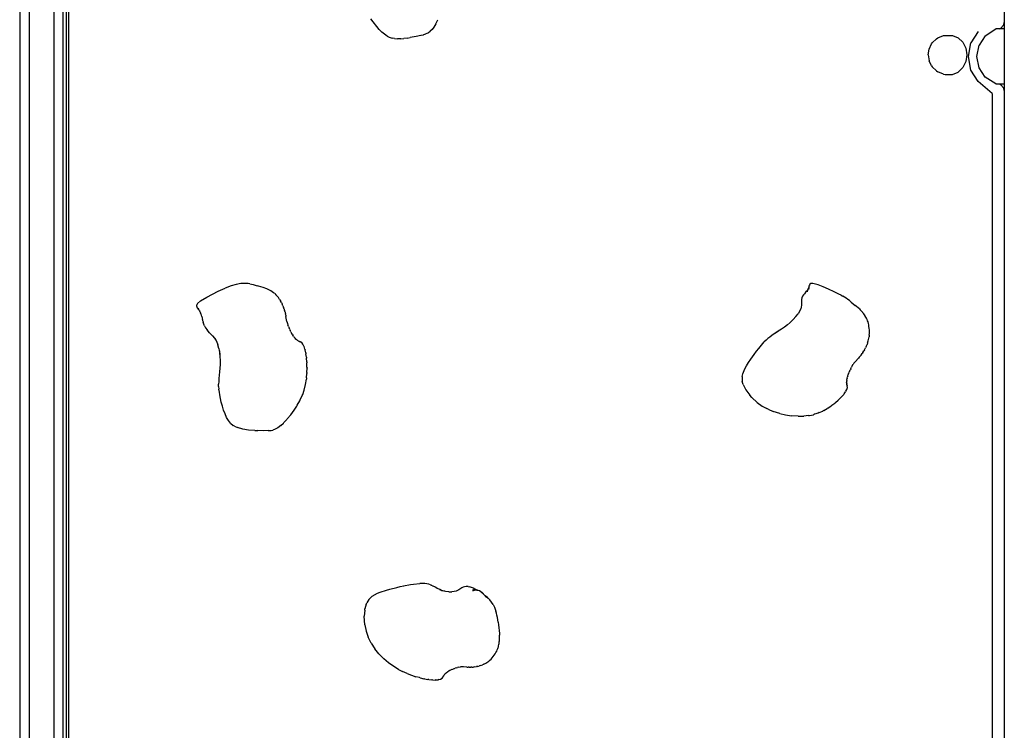
# Model space of a CAD drawing. Extents: x 0 to 29700, y 0 to 21000.
# Drawn here: x 10059 to 10953, y 8025 to 8671 of the extents above; entities that cross this region are included whole.
import ezdxf

# ---------------------------------------------------------------- set-up
doc = ezdxf.new("R2010")
doc.units = 0
doc.header["$LTSCALE"] = 15
doc.layers.add('P001', color=131, linetype='CONTINUOUS')

msp = doc.modelspace()

# ---------------------------------------------------------------- linework, layer by layer
at = {"layer": 'P001'}
for p, q in [((10059.37, 9437.11), (10059.37, 6734.11)), ((10068.37, 6734.11), (10068.37, 9437.11)), ((10090.26, 9256.11), (10090.26, 7427.09)), ((10090.53, 7427.09), (10090.53, 9256.11)), ((10098.82, 7427.09), (10098.82, 9256.11)), ((10953.29, 9103.08), (10953.29, 7177.14)), ((10101.6, 8812.01), (10101.6, 7879.14)), ((10104.1, 7879.14), (10104.1, 8812.01)), ((10380.3, 8668.6), (10378.3, 8671.42)), ((10383.53, 8664.41), (10380.3, 8668.6)), ((10385.82, 8661.74), (10383.53, 8664.41)), ((10435.46, 8663.79), (10433.76, 8661.6)), ((10437.28, 8666.81), (10435.46, 8663.79)), ((10437.28, 8666.81), (10438.81, 8669.91)), ((10438.81, 8669.91), (10439.14, 8670.55)), ((10948.96, 8662.11), (10949.87, 8662.59)), ((10949.87, 8662.59), (10952.83, 8666.01)), ((10952.83, 8666.01), (10953.29, 8668.02)), ((10388.2, 8659.32), (10385.82, 8661.74)), ((10390.65, 8657.23), (10388.2, 8659.32)), ((10393.13, 8655.56), (10390.65, 8657.23)), ((10393.13, 8655.56), (10394.9, 8654.66)), ((10394.9, 8654.66), (10397.42, 8653.84)), ((10399.78, 8653.37), (10397.42, 8653.84)), ((10399.78, 8653.37), (10402.49, 8653.23)), ((10405.3, 8653.21), (10402.49, 8653.23)), ((10405.3, 8653.21), (10408.04, 8653.47)), ((10411.1, 8653.86), (10408.04, 8653.47)), ((10411.1, 8653.86), (10413.75, 8654.28)), ((10419.32, 8655.38), (10413.75, 8654.28)), ((10423.55, 8656.3), (10419.32, 8655.38)), ((10423.55, 8656.3), (10424, 8656.43)), ((10424, 8656.43), (10425.9, 8656.84)), ((10425.9, 8656.84), (10426.3, 8657.01)), ((10426.3, 8657.01), (10428.1, 8657.63)), ((10428.1, 8657.63), (10428.47, 8657.84)), ((10428.47, 8657.84), (10430.15, 8658.68)), ((10430.15, 8658.68), (10430.5, 8658.94)), ((10430.5, 8658.94), (10432.04, 8660)), ((10433.76, 8661.6), (10432.04, 8660)), ((10887.87, 8649.44), (10891.77, 8653.22)), ((10891.77, 8653.22), (10892.93, 8653.92)), ((10892.93, 8653.92), (10897.94, 8656.03)), ((10897.94, 8656.03), (10899.46, 8656.29)), ((10899.46, 8656.29), (10906.37, 8656.29)), ((10906.37, 8656.29), (10911.46, 8654.16)), ((10911.46, 8654.16), (10915.61, 8650.14)), ((10929.63, 8659.76), (10923.03, 8649.56)), ((10935.85, 8655.98), (10930.35, 8647.48)), ((10935.85, 8655.98), (10945.53, 8662.11)), ((10953.29, 8662.11), (10945.53, 8662.11)), ((10884.98, 8643.9), (10887.33, 8648.59)), ((10887.33, 8648.59), (10887.87, 8649.44)), ((10915.61, 8650.14), (10918.32, 8644.72)), ((10918.32, 8644.72), (10919.26, 8638.57)), ((10920.69, 8637.11), (10923.03, 8649.56)), ((10928.4, 8637.11), (10930.35, 8647.48)), ((10884.17, 8638.57), (10884.98, 8643.9)), ((10884.17, 8638.57), (10884.98, 8633.24)), ((10919.26, 8638.57), (10918.32, 8632.41)), ((10923.03, 8624.67), (10920.69, 8637.11)), ((10930.35, 8626.74), (10928.4, 8637.11)), ((10887.33, 8628.55), (10884.98, 8633.24)), ((10887.33, 8628.55), (10887.87, 8627.7)), ((10891.77, 8623.92), (10887.87, 8627.7)), ((10915.61, 8627), (10911.46, 8622.98)), ((10918.32, 8632.41), (10915.61, 8627)), ((10935.85, 8618.24), (10930.35, 8626.74)), ((10891.77, 8623.92), (10892.93, 8623.22)), ((10897.94, 8621.11), (10892.93, 8623.22)), ((10897.94, 8621.11), (10899.46, 8620.84)), ((10899.46, 8620.84), (10906.37, 8620.84)), ((10906.37, 8620.84), (10911.46, 8622.98)), ((10929.63, 8614.46), (10923.03, 8624.67)), ((10945.53, 8612.11), (10935.85, 8618.24)), ((10942.41, 8603.55), (10929.63, 8614.46)), ((10945.53, 8612.11), (10953.29, 8612.11)), ((10948.96, 8612.11), (10949.87, 8611.63)), ((10949.87, 8611.63), (10952.83, 8608.21)), ((10942.41, 8603.55), (10942.41, 7670.67)), ((10953.29, 8606.21), (10952.83, 8608.21)), ((10256.04, 8429.98), (10251.38, 8428.62)), ((10260.09, 8430.73), (10256.04, 8429.98)), ((10263.66, 8430.94), (10260.09, 8430.73)), ((10266.89, 8430.7), (10263.66, 8430.94)), ((10268.41, 8430.48), (10266.89, 8430.7)), ((10268.41, 8430.48), (10271.28, 8429.86)), ((10271.28, 8429.86), (10274.99, 8428.82)), ((10776.87, 8430.21), (10776.32, 8429.38)), ((10777.66, 8430.66), (10776.87, 8430.21)), ((10779.48, 8430.76), (10777.66, 8430.66)), ((10780.81, 8430.62), (10779.48, 8430.76)), ((10784.21, 8429.59), (10780.81, 8430.62)), ((10229.21, 8418.36), (10239.68, 8423.71)), ((10239.68, 8423.71), (10245.97, 8426.56)), ((10251.38, 8428.62), (10245.97, 8426.56)), ((10276.1, 8428.5), (10274.99, 8428.82)), ((10280.32, 8427.15), (10276.1, 8428.5)), ((10283.7, 8425.91), (10280.32, 8427.15)), ((10284.94, 8425.38), (10283.71, 8425.91)), ((10286.18, 8424.76), (10284.94, 8425.38)), ((10287.41, 8424.07), (10286.18, 8424.76)), ((10288.62, 8423.3), (10287.41, 8424.07)), ((10289.77, 8422.47), (10288.62, 8423.3)), ((10290.86, 8421.59), (10289.77, 8422.47)), ((10290.86, 8421.59), (10291.87, 8420.65)), ((10770.99, 8420.58), (10771.87, 8421.47)), ((10772.59, 8422.12), (10771.87, 8421.47)), ((10772.08, 8421.46), (10773.83, 8423.73)), ((10774.81, 8424.94), (10773.83, 8423.73)), ((10774.73, 8424.76), (10774.21, 8423.35)), ((10775.28, 8426.18), (10774.73, 8424.76)), ((10775.84, 8427.41), (10775.28, 8426.18)), ((10775.76, 8426.89), (10775.64, 8425.41)), ((10775.97, 8428.24), (10775.76, 8426.89)), ((10776.32, 8429.38), (10775.97, 8428.24)), ((10788.91, 8427.68), (10784.21, 8429.59)), ((10793.81, 8425.52), (10788.91, 8427.68)), ((10798.7, 8423.19), (10793.81, 8425.52)), ((10802.94, 8421.12), (10798.7, 8423.19)), ((10805.14, 8420.08), (10802.94, 8421.12)), ((10220.37, 8412.06), (10220.34, 8411.49)), ((10220.92, 8412.74), (10220.37, 8412.06)), ((10220.92, 8412.74), (10223.46, 8414.95)), ((10223.46, 8414.95), (10229.21, 8418.36)), ((10294.21, 8417.98), (10291.87, 8420.65)), ((10295.38, 8416.28), (10294.21, 8417.98)), ((10295.38, 8416.28), (10296.13, 8415.17)), ((10297.06, 8413.42), (10296.13, 8415.17)), ((10297.06, 8413.42), (10297.67, 8412.26)), ((10298.4, 8410.52), (10297.67, 8412.26)), ((10769.09, 8412.96), (10769.04, 8411.13)), ((10769.17, 8416.3), (10769.09, 8414.68)), ((10769.09, 8414.68), (10769.09, 8412.96)), ((10769.43, 8417.82), (10769.17, 8416.3)), ((10770, 8419.24), (10769.43, 8417.82)), ((10770.99, 8420.58), (10770, 8419.24)), ((10805.14, 8420.08), (10806.69, 8419.29)), ((10808.2, 8418.42), (10806.69, 8419.29)), ((10809.7, 8417.46), (10808.2, 8418.42)), ((10811.21, 8416.39), (10809.7, 8417.46)), ((10812.77, 8415.21), (10811.21, 8416.39)), ((10814.4, 8413.9), (10812.77, 8415.21)), ((10814.4, 8413.9), (10816.13, 8412.46)), ((10816.13, 8412.46), (10818.02, 8410.86)), ((10220.14, 8409.95), (10220.34, 8411.49)), ((10220.14, 8409.95), (10220.33, 8409.26)), ((10220.33, 8409.26), (10220.84, 8408.62)), ((10221.9, 8407.19), (10220.84, 8408.62)), ((10222.28, 8406.2), (10221.59, 8408)), ((10222.28, 8406.2), (10222.8, 8405.23)), ((10222.8, 8405.23), (10223.41, 8404.26)), ((10224.24, 8402.55), (10223.41, 8404.26)), ((10224.72, 8400.72), (10224.04, 8403.28)), ((10298.4, 8410.52), (10298.88, 8409.33)), ((10299.45, 8407.63), (10298.88, 8409.33)), ((10299.45, 8407.63), (10299.83, 8406.42)), ((10300.26, 8404.81), (10299.83, 8406.42)), ((10300.26, 8404.81), (10300.56, 8403.62)), ((10300.89, 8402.11), (10300.56, 8403.62)), ((10764.17, 8400.74), (10766.22, 8403.39)), ((10767.67, 8405.82), (10766.22, 8403.39)), ((10768.62, 8408.06), (10767.67, 8405.82)), ((10768.84, 8409.19), (10768.55, 8407.88)), ((10769.04, 8411.13), (10768.84, 8409.19)), ((10821.68, 8407.73), (10818.02, 8410.86)), ((10821.68, 8407.73), (10822.56, 8406.92)), ((10823.41, 8406.05), (10822.56, 8406.92)), ((10824.21, 8405.12), (10823.41, 8406.05)), ((10824.8, 8404.38), (10824.21, 8405.12)), ((10824.98, 8404.17), (10824.8, 8404.38)), ((10825.54, 8403.4), (10824.98, 8404.17)), ((10825.7, 8403.2), (10825.54, 8403.4)), ((10826.22, 8402.41), (10825.7, 8403.2)), ((10224.72, 8400.72), (10225.01, 8399.43)), ((10225.01, 8399.43), (10225.3, 8398.19)), ((10225.55, 8397.02), (10225.3, 8398.19)), ((10225.55, 8397.02), (10226.09, 8395.31)), ((10227.18, 8392.24), (10226.09, 8395.31)), ((10300.89, 8402.11), (10301.13, 8400.96)), ((10301.97, 8396.36), (10301.13, 8400.96)), ((10301.97, 8396.36), (10302.36, 8394.53)), ((10302.36, 8394.53), (10302.78, 8393.11)), ((10758.98, 8395.44), (10756.15, 8392.96)), ((10761.67, 8398.03), (10758.98, 8395.44)), ((10764.17, 8400.74), (10761.67, 8398.03)), ((10826.37, 8402.22), (10826.22, 8402.41)), ((10826.85, 8401.44), (10826.37, 8402.22)), ((10826.98, 8401.26), (10826.85, 8401.44)), ((10827.53, 8400.33), (10826.98, 8401.26)), ((10828.03, 8399.45), (10827.53, 8400.33)), ((10828.45, 8398.63), (10828.03, 8399.45)), ((10828.74, 8398.03), (10828.45, 8398.63)), ((10829.16, 8397.01), (10828.74, 8398.03)), ((10829.54, 8395.83), (10829.16, 8397.01)), ((10829.89, 8394.53), (10829.54, 8395.83)), ((10830.19, 8393.13), (10829.89, 8394.53)), ((10227.18, 8392.24), (10228.16, 8390.47)), ((10228.16, 8390.47), (10229.47, 8388.74)), ((10231.58, 8386.08), (10229.47, 8388.74)), ((10231.58, 8386.08), (10233.12, 8384.41)), ((10303.39, 8391.65), (10302.78, 8393.11)), ((10303.39, 8391.65), (10303.89, 8390.41)), ((10304.52, 8389.08), (10303.89, 8390.41)), ((10304.52, 8389.08), (10305.01, 8387.98)), ((10305.68, 8386.75), (10305.01, 8387.98)), ((10305.68, 8386.75), (10306.13, 8385.82)), ((10306.84, 8384.69), (10306.13, 8385.82)), ((10744.45, 8385.09), (10742.28, 8383.64)), ((10746.82, 8386.57), (10744.45, 8385.09)), ((10748.12, 8387.36), (10745.46, 8385.6)), ((10747.95, 8387.25), (10746.82, 8386.57)), ((10750.87, 8389.21), (10748.12, 8387.36)), ((10753.67, 8391.17), (10750.87, 8389.21)), ((10756.45, 8393.22), (10753.67, 8391.17)), ((10830.44, 8391.64), (10830.19, 8393.13)), ((10830.64, 8390.1), (10830.44, 8391.64)), ((10830.77, 8388.52), (10830.64, 8390.1)), ((10830.74, 8383.83), (10830.83, 8385.37)), ((10830.83, 8386.94), (10830.77, 8388.52)), ((10830.83, 8385.37), (10830.83, 8386.94)), ((10235.86, 8381.66), (10233.12, 8384.41)), ((10234.51, 8383.26), (10236.27, 8381.17)), ((10236.27, 8381.17), (10237.53, 8379.41)), ((10236.62, 8381.11), (10238.12, 8378.29)), ((10238.12, 8378.29), (10239.37, 8375.17)), ((10306.84, 8384.69), (10307.25, 8383.95)), ((10307.99, 8382.93), (10307.25, 8383.95)), ((10307.99, 8382.93), (10308.35, 8382.35)), ((10309.12, 8381.45), (10308.35, 8382.35)), ((10309.12, 8381.45), (10309.44, 8381.01)), ((10310.21, 8380.26), (10309.44, 8381.01)), ((10310.21, 8380.26), (10310.5, 8379.93)), ((10311.27, 8379.32), (10310.5, 8379.93)), ((10311.27, 8379.32), (10311.52, 8379.08)), ((10312.28, 8378.63), (10311.52, 8379.08)), ((10312.28, 8378.63), (10312.51, 8378.47)), ((10313.24, 8378.17), (10312.51, 8378.47)), ((10313.24, 8378.17), (10313.44, 8378.07)), ((10314.13, 8377.92), (10313.44, 8378.07)), ((10314.13, 8377.92), (10314.31, 8377.87)), ((10315.48, 8377.26), (10314.31, 8377.87)), ((10316.57, 8375.78), (10315.48, 8377.26)), ((10730.32, 8371.74), (10735.4, 8377.66)), ((10737, 8379.32), (10735.4, 8377.66)), ((10737, 8379.32), (10738.68, 8380.79)), ((10740.37, 8382.19), (10738.68, 8380.79)), ((10742.28, 8383.64), (10740.37, 8382.19)), ((10829.18, 8376.61), (10828.75, 8375.29)), ((10829.18, 8376.61), (10829.83, 8378.65)), ((10829.83, 8378.65), (10830.57, 8382.35)), ((10830.74, 8383.83), (10830.57, 8382.35)), ((10240.29, 8371.69), (10239.37, 8375.17)), ((10240.29, 8371.69), (10240.86, 8368.14)), ((10240.67, 8369.76), (10241.11, 8365.97)), ((10240.89, 8367.86), (10241.2, 8364.4)), ((10317.36, 8373.98), (10316.57, 8375.78)), ((10317.36, 8373.98), (10317.58, 8373.51)), ((10318.26, 8371.17), (10317.58, 8373.51)), ((10318.26, 8371.17), (10318.46, 8370.56)), ((10319.02, 8367.76), (10318.46, 8370.56)), ((10319.02, 8367.76), (10319.19, 8367.03)), ((10726.19, 8366.41), (10728.25, 8369.18)), ((10728.25, 8369.18), (10730.32, 8371.74)), ((10824.92, 8368.08), (10824.23, 8367.08)), ((10824.92, 8368.08), (10825.88, 8369.53)), ((10826.51, 8370.63), (10825.88, 8369.53)), ((10826.51, 8370.63), (10827.41, 8372.26)), ((10827.95, 8373.46), (10827.41, 8372.26)), ((10827.95, 8373.46), (10828.75, 8375.29)), ((10241.2, 8364.4), (10241.31, 8360.82)), ((10241.31, 8360.82), (10241.25, 8357.32)), ((10319.61, 8363.85), (10319.19, 8367.03)), ((10319.61, 8363.85), (10319.74, 8363.01)), ((10320, 8359.52), (10319.74, 8363.01)), ((10320, 8359.52), (10320.1, 8358.6)), ((10320.18, 8354.89), (10320.1, 8358.6)), ((10719.26, 8356.13), (10721.05, 8359.08)), ((10721.05, 8359.08), (10723.05, 8361.98)), ((10723.05, 8361.98), (10726.19, 8366.41)), ((10816.77, 8358.38), (10815.94, 8357.21)), ((10817.91, 8359.71), (10816.77, 8358.38)), ((10817.91, 8359.71), (10820.87, 8362.95)), ((10821.6, 8363.78), (10820.87, 8362.95)), ((10821.6, 8363.78), (10822.54, 8364.89)), ((10823.26, 8365.81), (10822.54, 8364.89)), ((10823.26, 8365.81), (10824.23, 8367.08)), ((10240.81, 8350.66), (10240.25, 8344.62)), ((10241.07, 8353.93), (10240.81, 8350.66)), ((10241.25, 8357.32), (10241.07, 8353.93)), ((10320.1, 8350.04), (10320.09, 8349)), ((10320.1, 8350.04), (10320.22, 8353.9)), ((10320.18, 8354.89), (10320.22, 8353.9)), ((10715.95, 8348.84), (10717.75, 8353.19)), ((10717.75, 8353.19), (10719.26, 8356.13)), ((10811.84, 8348.83), (10812.31, 8350.11)), ((10812.76, 8351.04), (10812.31, 8350.11)), ((10812.76, 8351.04), (10813.32, 8352.34)), ((10813.87, 8353.4), (10813.32, 8352.34)), ((10813.87, 8353.4), (10814.53, 8354.71)), ((10815.18, 8355.85), (10814.53, 8354.71)), ((10815.18, 8355.85), (10815.94, 8357.21)), ((10240.03, 8341.89), (10239.92, 8339.38)), ((10240.25, 8344.62), (10240.03, 8341.89)), ((10318.96, 8339.01), (10319.68, 8344.01)), ((10319.76, 8345.08), (10319.68, 8344.01)), ((10319.76, 8345.08), (10320.09, 8349)), ((10715.15, 8346.22), (10715.95, 8348.84)), ((10715.15, 8346.22), (10715.29, 8341.74)), ((10716.17, 8338.95), (10715.29, 8341.74)), ((10810.19, 8341.65), (10810.15, 8341.28)), ((10810.21, 8340.3), (10810.15, 8341.28)), ((10810.19, 8341.65), (10810.24, 8342.73)), ((10810.33, 8343.18), (10810.24, 8342.73)), ((10810.33, 8343.18), (10810.48, 8344.34)), ((10810.64, 8344.89), (10810.48, 8344.34)), ((10810.64, 8344.89), (10810.9, 8346.11)), ((10811.14, 8346.77), (10810.9, 8346.11)), ((10811.14, 8346.77), (10811.51, 8348.03)), ((10811.84, 8348.82), (10811.51, 8348.03)), ((10239.97, 8337.14), (10239.92, 8339.38)), ((10239.97, 8337.14), (10240.21, 8334.79)), ((10240.63, 8332.02), (10240.21, 8334.79)), ((10241.01, 8329.74), (10240.63, 8332.02)), ((10316.29, 8329.99), (10317.72, 8333.96)), ((10317.72, 8333.96), (10318.96, 8339.01)), ((10716.17, 8338.95), (10718.53, 8334.23)), ((10718.53, 8334.23), (10722.33, 8329.25)), ((10807.83, 8330.52), (10809.2, 8332.41)), ((10809.43, 8332.87), (10809.2, 8332.41)), ((10809.43, 8332.87), (10810.35, 8334.58)), ((10810.21, 8340.3), (10810.21, 8339.99)), ((10810.37, 8339.12), (10810.21, 8339.99)), ((10810.35, 8334.58), (10810.87, 8336.44)), ((10810.37, 8339.12), (10810.4, 8338.86)), ((10810.65, 8338.11), (10810.4, 8338.86)), ((10810.65, 8338.11), (10810.71, 8337.9)), ((10810.87, 8336.44), (10810.71, 8337.9)), ((10241.63, 8326.39), (10241.01, 8329.74)), ((10242.42, 8322.88), (10241.63, 8326.39)), ((10243.38, 8319.31), (10242.42, 8322.88)), ((10311.43, 8320.19), (10313.59, 8324.06)), ((10313.59, 8324.06), (10314.06, 8324.99)), ((10314.06, 8324.99), (10315.89, 8328.95)), ((10315.89, 8328.95), (10316.29, 8329.99)), ((10724.17, 8327.24), (10722.33, 8329.25)), ((10728.91, 8322.76), (10724.17, 8327.24)), ((10728.91, 8322.76), (10733.57, 8319.36)), ((10800.14, 8322.71), (10799.5, 8322.14)), ((10800.14, 8322.71), (10802.58, 8324.79)), ((10803.12, 8325.36), (10802.58, 8324.79)), ((10803.12, 8325.36), (10805.25, 8327.44)), ((10805.71, 8327.99), (10805.25, 8327.44)), ((10805.71, 8327.99), (10807.48, 8330)), ((10807.83, 8330.52), (10807.48, 8330)), ((10244.5, 8315.77), (10243.38, 8319.31)), ((10245.79, 8312.36), (10244.5, 8315.77)), ((10305.45, 8311.47), (10308.53, 8315.66)), ((10308.53, 8315.66), (10310.92, 8319.37)), ((10310.92, 8319.37), (10311.43, 8320.19)), ((10733.57, 8319.36), (10737.6, 8317.16)), ((10738.87, 8316.49), (10737.6, 8317.16)), ((10738.87, 8316.49), (10743.36, 8314.58)), ((10749.42, 8312.67), (10743.36, 8314.58)), ((10785.32, 8313.44), (10788.51, 8314.92)), ((10789.34, 8315.41), (10788.51, 8314.92)), ((10789.34, 8315.41), (10792.41, 8317.13)), ((10793.19, 8317.66), (10792.41, 8317.13)), ((10793.19, 8317.66), (10796.1, 8319.56)), ((10796.81, 8320.12), (10796.1, 8319.56)), ((10796.81, 8320.12), (10799.5, 8322.14)), ((10247.25, 8309.17), (10245.79, 8312.36)), ((10248.88, 8306.29), (10247.25, 8309.17)), ((10250.68, 8303.81), (10248.88, 8306.29)), ((10299.25, 8304.44), (10301.8, 8307.16)), ((10301.8, 8307.16), (10302.33, 8307.71)), ((10305.45, 8311.47), (10302.33, 8307.71)), ((10749.42, 8312.67), (10754.63, 8311.43)), ((10754.63, 8311.43), (10760.14, 8310.68)), ((10766.03, 8310.21), (10760.14, 8310.68)), ((10766.03, 8310.21), (10771.32, 8310.33)), ((10775.42, 8310.79), (10771.32, 8310.33)), ((10775.42, 8310.79), (10776.39, 8310.93)), ((10776.39, 8310.93), (10780.07, 8311.6)), ((10781.07, 8311.92), (10780.07, 8311.6)), ((10784.44, 8313.02), (10781.07, 8311.92)), ((10785.32, 8313.44), (10784.44, 8313.02)), ((10250.68, 8303.81), (10253.05, 8301.9)), ((10254.24, 8301.13), (10253.05, 8301.9)), ((10254.24, 8301.13), (10257.05, 8299.85)), ((10261.87, 8298.47), (10257.05, 8299.85)), ((10267.23, 8297.64), (10261.87, 8298.47)), ((10272.81, 8297.24), (10267.23, 8297.64)), ((10272.81, 8297.24), (10275.7, 8297.2)), ((10280.84, 8297.07), (10275.7, 8297.2)), ((10284.88, 8297.09), (10280.84, 8297.07)), ((10284.88, 8297.09), (10285.29, 8297.13)), ((10285.29, 8297.13), (10287.12, 8297.2)), ((10287.12, 8297.2), (10287.53, 8297.29)), ((10287.53, 8297.29), (10289.29, 8297.63)), ((10291.4, 8298.39), (10289.29, 8297.63)), ((10293.68, 8299.71), (10291.4, 8298.39)), ((10296.33, 8301.75), (10293.68, 8299.71)), ((10296.33, 8301.75), (10298.74, 8303.99)), ((10298.74, 8303.99), (10299.25, 8304.44)), ((10392.43, 8152.27), (10395.47, 8153.15)), ((10395.47, 8153.15), (10401.7, 8154.69)), ((10401.7, 8154.69), (10404.85, 8155.45)), ((10404.85, 8155.45), (10408.21, 8156.08)), ((10407.95, 8156.03), (10414.09, 8157.23)), ((10414.09, 8157.23), (10416.83, 8157.63)), ((10416.83, 8157.63), (10422.54, 8158.25)), ((10424.64, 8158.32), (10422.54, 8158.25)), ((10427.18, 8158.2), (10424.64, 8158.32)), ((10429.06, 8157.99), (10427.18, 8158.2)), ((10430.92, 8157.5), (10429.06, 8157.99)), ((10432.35, 8156.93), (10430.92, 8157.5)), ((10432.35, 8156.93), (10432.8, 8156.77)), ((10434.22, 8156.07), (10432.8, 8156.77)), ((10434.22, 8156.07), (10434.71, 8155.87)), ((10436.14, 8155.09), (10434.71, 8155.87)), ((10436.14, 8155.09), (10436.67, 8154.85)), ((10438.11, 8154.04), (10436.67, 8154.85)), ((10438.11, 8154.04), (10438.7, 8153.77)), ((10440.17, 8152.98), (10438.7, 8153.77)), ((10440.82, 8152.69), (10440.17, 8152.98)), ((10442.32, 8151.96), (10440.82, 8152.69)), ((10459.03, 8153.1), (10458.04, 8152.43)), ((10459.96, 8153.76), (10459.03, 8153.1)), ((10460.92, 8154.33), (10459.96, 8153.76)), ((10462.01, 8154.76), (10460.92, 8154.33)), ((10463.2, 8155.09), (10462.01, 8154.76)), ((10464.7, 8155.39), (10463.2, 8155.09)), ((10466.49, 8155.39), (10464.7, 8155.39)), ((10466.49, 8155.39), (10467.83, 8155.14)), ((10469.52, 8154.62), (10467.83, 8155.14)), ((10471.48, 8153.85), (10469.52, 8154.62)), ((10473.63, 8152.84), (10471.48, 8153.85)), ((10473.85, 8152.48), (10471.72, 8153.31)), ((10473.96, 8152.22), (10472.03, 8152.67)), ((10475.23, 8151.95), (10473.63, 8152.84)), ((10379.48, 8146.71), (10376.25, 8143.61)), ((10379.48, 8146.71), (10384.13, 8149.26)), ((10384.13, 8149.26), (10386.7, 8150.31)), ((10386.7, 8150.31), (10392.43, 8152.27)), ((10443.68, 8151.48), (10440.88, 8152.25)), ((10443.48, 8151.54), (10442.15, 8152)), ((10442.32, 8151.96), (10442.58, 8151.85)), ((10445.86, 8151.03), (10442.79, 8151.51)), ((10445.37, 8151.11), (10443.68, 8151.48)), ((10448.9, 8150.71), (10445.86, 8151.03)), ((10448.9, 8150.71), (10451.6, 8150.64)), ((10453.77, 8150.84), (10451.6, 8150.64)), ((10455.51, 8151.24), (10453.77, 8150.84)), ((10456.9, 8151.79), (10455.51, 8151.24)), ((10458.04, 8152.43), (10456.9, 8151.79)), ((10472.13, 8152.19), (10470.46, 8152.02)), ((10471.93, 8151.72), (10470.57, 8151.15)), ((10473.76, 8152.18), (10471.93, 8151.72)), ((10473.22, 8152.03), (10471.93, 8151.72)), ((10473.96, 8152.22), (10472.13, 8152.19)), ((10473.76, 8152.18), (10472.13, 8152.19)), ((10474.41, 8151.99), (10473.22, 8152.03)), ((10475.31, 8151.94), (10473.76, 8152.18)), ((10474.84, 8152.01), (10473.85, 8152.48)), ((10474.97, 8151.99), (10473.85, 8152.48)), ((10474.38, 8152.09), (10473.96, 8152.22)), ((10476.71, 8151.4), (10474.41, 8151.99)), ((10475.31, 8151.94), (10474.47, 8151.98)), ((10476.71, 8151.4), (10475.31, 8151.94)), ((10477.93, 8150.49), (10476.71, 8151.4)), ((10479.23, 8149.7), (10476.71, 8151.4)), ((10480.59, 8148.35), (10477.93, 8150.49)), ((10480.59, 8148.35), (10479.23, 8149.7)), ((10481.8, 8147.36), (10479.23, 8149.7)), ((10483.27, 8145.6), (10480.59, 8148.35)), ((10484.27, 8144.82), (10481.8, 8147.36)), ((10484.12, 8145.37), (10482.03, 8147.13)), ((10482.08, 8147.07), (10484.63, 8144.68)), ((10486.06, 8143.45), (10484.12, 8145.37)), ((10372.57, 8133.93), (10372.75, 8135.32)), ((10373.93, 8139.31), (10372.75, 8135.32)), ((10373.93, 8139.31), (10374.56, 8140.63)), ((10376.25, 8143.61), (10374.56, 8140.63)), ((10487.81, 8141.38), (10486.06, 8143.45)), ((10489.29, 8139.17), (10487.81, 8141.38)), ((10489.29, 8139.17), (10490.44, 8136.83)), ((10490.44, 8136.83), (10491.13, 8134.99)), ((10491.13, 8134.99), (10491.72, 8133.15)), ((10372.57, 8133.93), (10372.07, 8128.65)), ((10372.59, 8120.75), (10372.07, 8128.65)), ((10492.23, 8131.29), (10491.72, 8133.15)), ((10492.67, 8129.38), (10492.23, 8131.29)), ((10493.05, 8127.38), (10492.67, 8129.38)), ((10493.4, 8125.27), (10493.05, 8127.38)), ((10372.59, 8120.75), (10373.82, 8114.98)), ((10493.72, 8123.01), (10493.4, 8125.27)), ((10493.72, 8123.01), (10494.02, 8120.56)), ((10494.02, 8120.56), (10494.93, 8112.67)), ((10373.82, 8114.98), (10375.78, 8109.37)), ((10378.46, 8104.08), (10375.78, 8109.37)), ((10494.93, 8112.67), (10495.04, 8111.38)), ((10495.01, 8107.75), (10495.07, 8108.75)), ((10495.08, 8110.07), (10495.04, 8111.38)), ((10495.07, 8108.75), (10495.08, 8110.07)), ((10378.46, 8104.08), (10381.88, 8098.8)), ((10492.98, 8097.87), (10493.45, 8099.01)), ((10493.45, 8099.01), (10493.79, 8100.07)), ((10493.79, 8100.07), (10493.96, 8100.73)), ((10493.96, 8100.73), (10494.18, 8101.65)), ((10494.18, 8101.65), (10494.39, 8102.67)), ((10494.39, 8102.67), (10494.59, 8103.78)), ((10494.59, 8103.78), (10494.61, 8104.01)), ((10494.61, 8104.01), (10494.76, 8104.95)), ((10494.76, 8104.95), (10494.78, 8105.2)), ((10494.78, 8105.2), (10494.9, 8106.18)), ((10494.9, 8106.18), (10494.91, 8106.46)), ((10494.91, 8106.46), (10495.01, 8107.45)), ((10495.01, 8107.45), (10495.01, 8107.75)), ((10385.52, 8094.25), (10381.88, 8098.8)), ((10385.52, 8094.25), (10389.96, 8089.76)), ((10487.35, 8089.54), (10488.34, 8090.62)), ((10488.34, 8090.62), (10489.28, 8091.78)), ((10489.28, 8091.78), (10490.17, 8092.98)), ((10490.17, 8092.98), (10491, 8094.21)), ((10491, 8094.21), (10491.75, 8095.46)), ((10491.75, 8095.46), (10492.42, 8096.68)), ((10492.42, 8096.68), (10492.98, 8097.87)), ((10394.06, 8086.13), (10389.96, 8089.76)), ((10399.1, 8082.75), (10394.06, 8086.13)), ((10403.15, 8080.13), (10399.1, 8082.75)), ((10453.42, 8080.7), (10454.61, 8081.14)), ((10455.66, 8081.41), (10454.61, 8081.14)), ((10455.66, 8081.41), (10456.93, 8081.78)), ((10458.1, 8082.03), (10456.93, 8081.78)), ((10458.1, 8082.03), (10459.47, 8082.34)), ((10460.77, 8082.47), (10459.47, 8082.34)), ((10462.4, 8082.44), (10460.77, 8082.47)), ((10465.27, 8082.28), (10462.4, 8082.44)), ((10465.27, 8082.28), (10466.47, 8082.23)), ((10467.5, 8082.21), (10466.47, 8082.23)), ((10467.5, 8082.21), (10468.84, 8082.2)), ((10469.91, 8082.24), (10468.84, 8082.2)), ((10469.91, 8082.24), (10471.38, 8082.31)), ((10472.48, 8082.44), (10471.38, 8082.31)), ((10472.48, 8082.44), (10474.05, 8082.64)), ((10475.17, 8082.89), (10474.05, 8082.64)), ((10475.17, 8082.89), (10476.81, 8083.27)), ((10477.94, 8083.66), (10476.81, 8083.27)), ((10477.94, 8083.66), (10479.64, 8084.26)), ((10480.75, 8084.82), (10479.64, 8084.26)), ((10480.75, 8084.82), (10482.48, 8085.7)), ((10482.48, 8085.7), (10485.3, 8087.65)), ((10485.3, 8087.65), (10486.34, 8088.54)), ((10486.34, 8088.54), (10487.35, 8089.54)), ((10403.15, 8080.13), (10406.96, 8078.31)), ((10411.07, 8076.39), (10406.96, 8078.31)), ((10411.07, 8076.39), (10415.1, 8074.77)), ((10415.1, 8074.77), (10419.11, 8073.5)), ((10422.23, 8072.67), (10419.11, 8073.5)), ((10423.07, 8072.47), (10422.23, 8072.67)), ((10423.07, 8072.47), (10426.2, 8071.63)), ((10443.01, 8072.12), (10443.81, 8073.27)), ((10443.9, 8073.46), (10443.81, 8073.27)), ((10443.9, 8073.46), (10444.2, 8074.2)), ((10444.33, 8074.4), (10444.2, 8074.2)), ((10444.33, 8074.4), (10444.76, 8075.14)), ((10444.96, 8075.35), (10444.76, 8075.14)), ((10444.96, 8075.35), (10445.53, 8076.09)), ((10445.79, 8076.31), (10445.53, 8076.09)), ((10445.79, 8076.31), (10446.49, 8077.02)), ((10446.84, 8077.26), (10446.49, 8077.02)), ((10446.84, 8077.26), (10447.67, 8077.93)), ((10448.12, 8078.18), (10447.67, 8077.93)), ((10448.12, 8078.18), (10449.06, 8078.81)), ((10449.64, 8079.08), (10449.06, 8078.81)), ((10449.64, 8079.08), (10450.68, 8079.65)), ((10451.4, 8079.92), (10450.68, 8079.65)), ((10451.4, 8079.92), (10452.53, 8080.43)), ((10453.42, 8080.7), (10452.53, 8080.43)), ((10427, 8071.5), (10426.21, 8071.63)), ((10427, 8071.5), (10429.99, 8070.92)), ((10430.73, 8070.86), (10429.99, 8070.92)), ((10430.73, 8070.86), (10433.5, 8070.54)), ((10434.16, 8070.54), (10433.5, 8070.54)), ((10434.16, 8070.54), (10436.65, 8070.47)), ((10437.21, 8070.54), (10436.65, 8070.47)), ((10437.21, 8070.54), (10439.34, 8070.72)), ((10439.79, 8070.84), (10439.34, 8070.72)), ((10439.79, 8070.84), (10441.49, 8071.27)), ((10441.49, 8071.27), (10443.01, 8072.12))]:
    msp.add_line(p, q, dxfattribs=at)

doc.saveas('drawing.dxf')
